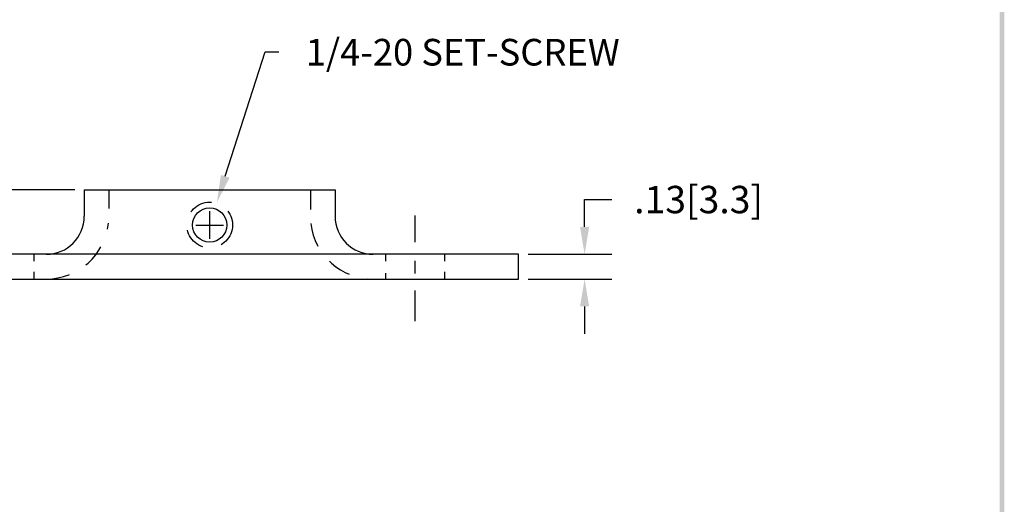
# Model space of a CAD drawing. Extents: x 0.9 to 9.3, y -1.5 to 9.3.
# Drawn here: x 3.8 to 9, y 1.2 to 3.7 of the extents above; entities that cross this region are included whole.
import ezdxf

# ---------------------------------------------------------------- set-up
doc = ezdxf.new("R2010")
doc.units = 0
doc.header["$LTSCALE"] = 0.5
doc.header["$MEASUREMENT"] = 0
doc.linetypes.add('CENTER', pattern=[2, 1.25, -0.25, 0.25, -0.25])
doc.linetypes.add('HIDDEN', pattern=[0.375, 0.25, -0.125])
doc.layers.get('0').update_dxf_attribs({"linetype": 'CONTINUOUS'})
doc.layers.get('DEFPOINTS').update_dxf_attribs({"linetype": 'CONTINUOUS'})
for name, color, linetype in [('CENTER', 2, 'CENTER'), ('DIM', 1, 'CONTINUOUS'), ('HIDDEN', 5, 'HIDDEN'), ('OBJ', 3, 'CONTINUOUS')]:
    doc.layers.add(name, color=color, linetype=linetype)
doc.styles.add('STD', font='txt')
doc.dimstyles.get("Standard").update_dxf_attribs({"dimtxt": 0.18, "dimasz": 0.18, "dimexe": 0.18, "dimexo": 0.0625, "dimgap": 0.09, "dimtad": 0, "dimtih": 1, "dimtoh": 1, "dimdec": 4, "dimzin": 0, "dimdsep": 46, "dimtxsty": 'STANDARD', "dimcen": 0.09, "dimadec": 0, "dimazin": 0, "dimtfac": 1, "dimtdec": 4, "dimtofl": 0, "dimtmove": 0, "dimatfit": 3, "dimfxl": 1, "dimtolj": 1, "dimtzin": 0, "dimarcsym": 0})

# ---------------------------------------------------------------- blocks, each defined once
blk = doc.blocks.new('*D6')
at = {"color": 0, "linetype": 'ByBlock'}
for p, q in [((6.7633, 2.3332), (6.7633, 2.4772)), ((6.7633, 2.4772), (6.9073, 2.4772)), ((6.4656, 2.1892), (6.9073, 2.1892)), ((6.4656, 2.0592), (6.9073, 2.0592)), ((6.7633, 1.9152), (6.7633, 1.7712))]:
    blk.add_line(p, q, dxfattribs=at)
for points in [[(6.7393, 2.3332), (6.7873, 2.3332), (6.7633, 2.1892)], [(6.7393, 1.9152), (6.7873, 1.9152), (6.7633, 2.0592)]]:
    blk.add_solid(points, dxfattribs=at)
at = {"layer": 'DEFPOINTS', "color": 0, "linetype": 'ByBlock'}
for p in [(6.4156, 2.1892), (6.7633, 2.1892), (6.4156, 2.0592)]:
    blk.add_point(p, dxfattribs=at)
at = {"color": 0, "linetype": 'ByBlock', "insert": (7.3633, 2.4772), "char_height": 0.144, "attachment_point": 5}
blk.add_mtext('\\A1;.13[3.3]', dxfattribs=at)
blk = doc.blocks.new('*D4')
at = {"color": 0, "linetype": 'ByBlock'}
for p, q in [((4.0806, 2.5292), (2.6663, 2.5292)), ((2.8103, 2.3852), (2.8103, 2.2032)), ((3.1156, 2.0592), (2.6663, 2.0592)), ((2.8103, 2.0592), (2.8103, 1.9152)), ((2.8103, 1.9152), (2.6663, 1.9152))]:
    blk.add_line(p, q, dxfattribs=at)
for points in [[(2.7863, 2.3852), (2.8343, 2.3852), (2.8103, 2.5292)], [(2.7863, 2.2032), (2.8343, 2.2032), (2.8103, 2.0592)]]:
    blk.add_solid(points, dxfattribs=at)
at = {"layer": 'DEFPOINTS', "color": 0, "linetype": 'ByBlock'}
for p in [(4.1306, 2.5292), (2.8103, 2.0592), (3.1656, 2.0592)]:
    blk.add_point(p, dxfattribs=at)
at = {"color": 0, "linetype": 'ByBlock', "insert": (2.1623, 1.9152), "char_height": 0.144, "attachment_point": 5}
blk.add_mtext('\\A1;.47[11.9]', dxfattribs=at)
blk = doc.blocks.new('*D5')
at = {"color": 0, "linetype": 'ByBlock'}
for p, q in [((4.8727, 2.5995), (5.0824, 3.2539)), ((5.0824, 3.2539), (5.1544, 3.2539)), ((4.7906, 2.2713), (4.7906, 2.4153)), ((4.7186, 2.3433), (4.8626, 2.3433))]:
    blk.add_line(p, q, dxfattribs=at)
blk.add_solid([(4.8498, 2.6068), (4.8955, 2.5922), (4.8287, 2.4624)], dxfattribs=at)
at = {"layer": 'DEFPOINTS', "color": 0, "linetype": 'ByBlock'}
for p in [(4.8287, 2.4624), (4.7524, 2.2243)]:
    blk.add_point(p, dxfattribs=at)
blk = doc.blocks.new('BAVWM')
at = {"color": 7}
blk.add_trace([(9.3674, 0.6529), (9.3924, 0.6279), (9.3674, 11.1279), (9.3924, 11.1529)], dxfattribs=at)

msp = doc.modelspace()

# ---------------------------------------------------------------- linework, layer by layer
at = {"layer": 'CENTER', "color": 7}
for p, q in [((5.8861, 2.6728), (5.8861, 2.5333)), ((5.8861, 2.4346), (5.8861, 2.3675)), ((5.8861, 2.2792), (5.8861, 2.1164))]:
    msp.add_line(p, q, dxfattribs=at)
at = {"layer": 'HIDDEN', "color": 7}
for p, q in [((4.2761, 2.8089), (4.2761, 2.709)), ((5.3361, 2.8089), (5.3361, 2.7041)), ((3.8811, 2.4689), (3.8811, 2.4331)), ((5.7311, 2.4689), (5.7311, 2.4331)), ((6.0411, 2.4689), (6.0411, 2.4331)), ((3.8811, 2.3763), (3.8811, 2.3389)), ((5.7311, 2.3702), (5.7311, 2.3389)), ((6.0411, 2.3763), (6.0411, 2.3389))]:
    msp.add_line(p, q, dxfattribs=at)
msp.add_circle((4.8061, 2.623), 0.12, dxfattribs=at)
for centre, start, end in [((3.9461, 2.6689), 270, 353.646), ((5.6661, 2.6689), 186.6677, 270)]:
    msp.add_arc(centre, 0.33, start, end, dxfattribs=at)
at = {"layer": 'OBJ', "color": 7}
for p, q in [((4.1461, 2.8089), (5.4661, 2.8089)), ((4.1461, 2.8089), (4.1461, 2.6689)), ((5.4661, 2.8089), (5.4661, 2.6689)), ((6.4311, 2.4689), (3.1811, 2.4689)), ((6.4311, 2.3389), (6.4311, 2.4689)), ((3.1811, 2.3389), (6.4311, 2.3389))]:
    msp.add_line(p, q, dxfattribs=at)
msp.add_circle((4.8061, 2.623), 0.09, dxfattribs=at)
for centre, start, end in [((3.9461, 2.6689), 270, 0), ((5.6661, 2.6689), 180, 270)]:
    msp.add_arc(centre, 0.2, start, end, dxfattribs=at)

# ---------------------------------------------------------------- block references
at = {"color": 7}
msp.add_blockref('BAVWM', (-0.4051, -1.9981), dxfattribs=at)

# ---------------------------------------------------------------- texts
at = {"layer": 'DIM', "color": 7, "style": 'STD'}
msp.add_text('1/4-20 SET-SCREW', height=0.14, dxfattribs=at).set_placement((5.3116, 3.462))

# ---------------------------------------------------------------- dimensions: what is measured, and where the dimension line sits
at = {"layer": 'DIM', "color": 7}
dim = msp.add_diameter_dim_2p(p1=(4.768, 2.504), p2=(4.8443, 2.7421), text=' ', dimstyle='STANDARD', override={"dimscale": 0.8, "dimdec": 2, "dimzin": 4, "dimatfit": 2}, dxfattribs=at)
dim.commit()
dim.dimension.update_dxf_attribs({"geometry": '*D5', "text_midpoint": (5.1199, 3.6022), "insert": (0.0155, 0.2797)})
for base, p1, p2, picture, middle in [((6.7788, 2.4689), (6.4311, 2.3389), (6.4311, 2.4689), '*D6', (7.3788, 2.7569)), ((2.8258, 2.3389), (4.1461, 2.8089), (3.1811, 2.3389), '*D4', (2.1778, 2.1949))]:
    dim = msp.add_linear_dim(base=base, p1=p1, p2=p2, angle=90, dimstyle='STANDARD', override={"dimscale": 0.8, "dimdec": 2, "dimzin": 4, "dimatfit": 2}, dxfattribs=at)
    dim.commit()
    dim.dimension.update_dxf_attribs({"geometry": picture, "text_midpoint": middle, "insert": (0.0155, 0.2797)})

doc.saveas('drawing.dxf')
